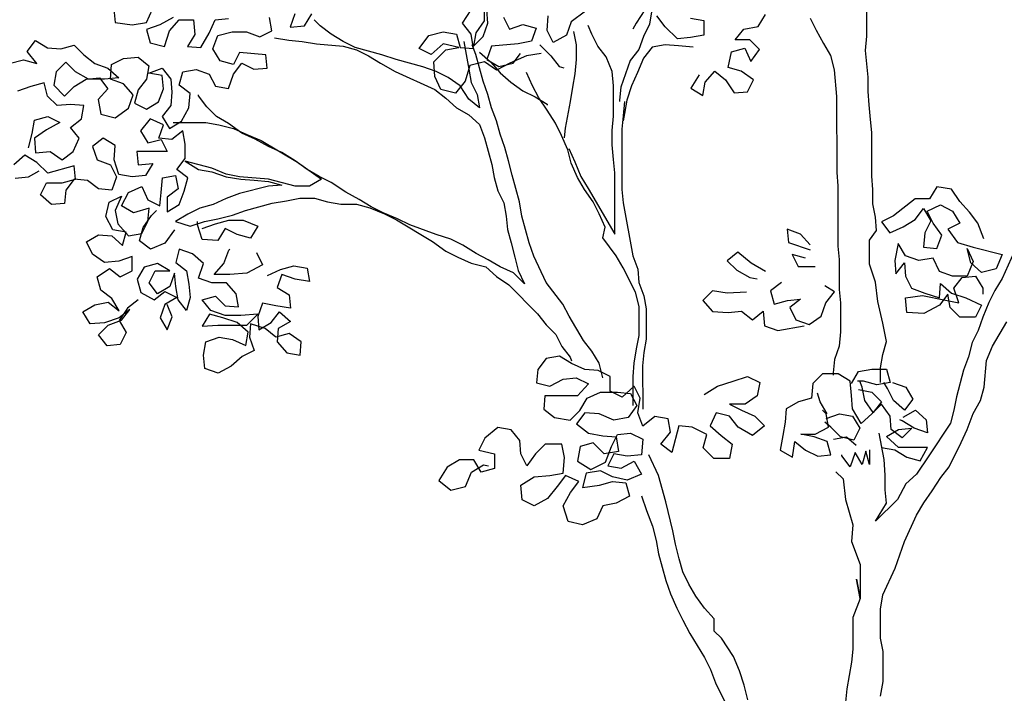
# Model space of a CAD drawing. Units: millimetres. Extents: x 0.1 to 10.3, y 0.2 to 15.1.
# Drawn here: x 5.5 to 6.6, y 5.2 to 6 of the extents above; entities that cross this region are included whole.
import ezdxf

# ---------------------------------------------------------------- set-up
doc = ezdxf.new("R2010")
doc.units = ezdxf.units.MM
doc.header["$MEASUREMENT"] = 0

# ---------------------------------------------------------------- blocks, each defined once
blk = doc.blocks.new('Alzado arbol')
at = {"color": 6}
for points in [[(-0.0447, 1.18), (-0.03985, 1.17032), (-0.03403, 1.15968), (-0.02821, 1.15), (-0.0253, 1.13839), (-0.02334, 1.11709), (-0.02329, 1.05609), (-0.02231, 1.04544), (-0.02227, 0.99703), (-0.02129, 0.98638), (-0.02127, 0.96218), (-0.02029, 0.95153), (-0.02027, 0.92829), (-0.02122, 0.91667), (-0.02509, 0.90602), (-0.02605, 0.89537), (-0.02604, 0.89343)], [(0.1191, 0.99232), (0.10943, 0.97101), (0.10363, 0.96132), (0.0988, 0.95164), (0.09397, 0.94001), (0.09011, 0.92936), (0.08528, 0.91967), (0.08238, 0.90805), (0.07852, 0.8974), (0.07273, 0.87609), (0.0708, 0.86544), (0.06791, 0.85479), (0.0505, 0.82863), (0.0505, 0.82863), (0.04083, 0.8141), (0.03213, 0.80635), (0.02536, 0.79375), (0.00795, 0.77631), (0.01665, 0.79084), (0.01567, 0.80149), (0.01566, 0.81311), (0.01468, 0.82569), (0.01079, 0.84699)], [(-0.672, 1.07583), (-0.66911, 1.08745), (-0.66718, 1.0981), (-0.65653, 1.10102), (-0.64685, 1.09619), (-0.65749, 1.09037), (-0.66717, 1.08358), (-0.66619, 1.07196), (-0.65457, 1.07294), (-0.64488, 1.06617), (-0.63617, 1.07296), (-0.63134, 1.08361), (-0.63813, 1.09232), (-0.62942, 1.09911), (-0.62749, 1.10976), (-0.63815, 1.11072), (-0.6488, 1.10974), (-0.65655, 1.11748), (-0.65946, 1.12812), (-0.67011, 1.12521), (-0.68076, 1.12133)], [(-0.68755, 1.14359), (-0.67594, 1.14651), (-0.66529, 1.14361), (-0.67304, 1.15329), (-0.66627, 1.16201), (-0.65658, 1.15621), (-0.64593, 1.15525), (-0.63528, 1.15816), (-0.62753, 1.15042), (-0.61881, 1.14365), (-0.60816, 1.13979), (-0.59944, 1.13205), (-0.61105, 1.13107), (-0.62364, 1.13106), (-0.6343, 1.13686), (-0.64205, 1.1446), (-0.64979, 1.13685), (-0.65171, 1.1262), (-0.64299, 1.11749), (-0.63525, 1.12524), (-0.62558, 1.13106), (-0.61493, 1.13204), (-0.60814, 1.12333), (-0.61588, 1.11461), (-0.61393, 1.10299), (-0.60231, 1.1001), (-0.59167, 1.10785), (-0.58781, 1.11851), (-0.59556, 1.12721), (-0.60621, 1.13108), (-0.60526, 1.1427), (-0.59558, 1.14755), (-0.58396, 1.14853), (-0.57524, 1.14176), (-0.57717, 1.1311), (-0.58394, 1.12238), (-0.58683, 1.11173), (-0.57715, 1.1069), (-0.56747, 1.11272), (-0.56361, 1.12337), (-0.56458, 1.13402), (-0.57524, 1.13595), (-0.56459, 1.13983), (-0.5578, 1.13112), (-0.55683, 1.12047), (-0.55778, 1.10982), (-0.56455, 1.1011), (-0.55874, 1.09143), (-0.54906, 1.09724), (-0.54326, 1.1079), (-0.5423, 1.11952), (-0.55102, 1.12629), (-0.54813, 1.13694), (-0.53748, 1.13889), (-0.52682, 1.13502), (-0.52197, 1.12535), (-0.51132, 1.12342), (-0.50746, 1.13504), (-0.50069, 1.14376), (-0.491, 1.13893), (-0.48036, 1.13991), (-0.48133, 1.15056), (-0.50264, 1.15247), (-0.50747, 1.14279), (-0.51812, 1.14568), (-0.52394, 1.15536), (-0.52008, 1.16601), (-0.50846, 1.16893), (-0.49684, 1.16894), (-0.48619, 1.16507), (-0.47651, 1.16992), (-0.47846, 1.18057)], [(-0.45813, 1.1835), (-0.46199, 1.17284), (-0.45037, 1.17382), (-0.44457, 1.18351)], [(-0.60336, 1.18724), (-0.60238, 1.17659), (-0.58883, 1.17466), (-0.57721, 1.17661), (-0.57238, 1.18726)], [(-0.55591, 1.1805), (-0.56656, 1.17468), (-0.5772, 1.1708), (-0.57429, 1.16015), (-0.56267, 1.15726), (-0.55881, 1.16985), (-0.55107, 1.17857), (-0.53945, 1.17858), (-0.53847, 1.16696), (-0.54427, 1.15728), (-0.53362, 1.15632), (-0.52685, 1.16794), (-0.52202, 1.1786), (-0.51137, 1.17957)], [(0.01172, 0.88766), (0.01171, 0.89928), (0.01364, 0.90993), (0.01653, 0.92058), (0.01361, 0.9351), (0.00973, 0.95252), (0.00778, 0.96801), (0.00292, 0.98253), (0.0029, 1.0019), (0.00871, 1.00965), (0.00773, 1.0203), (0.00578, 1.03095), (0.00577, 1.04256), (0.00479, 1.05321), (0.00476, 1.08807), (0.00378, 1.09872), (0.0028, 1.11033), (0.00183, 1.12098), (0.00182, 1.1326), (-0.00014, 1.1539), (0.00082, 1.16552), (0.0008, 1.18876)], [(-0.22479, 1.18565), (-0.2364, 1.17692), (-0.24027, 1.16627), (-0.25091, 1.16045), (-0.25576, 1.17013), (-0.2548, 1.18175)], [(-0.13373, 1.13441), (-0.1405, 1.12376), (-0.13081, 1.11796), (-0.12889, 1.12861), (-0.12115, 1.13733), (-0.11243, 1.13056), (-0.10564, 1.11992), (-0.09499, 1.1209), (-0.09016, 1.13058), (-0.09985, 1.13735), (-0.1105, 1.14025), (-0.10761, 1.15283), (-0.09696, 1.15575), (-0.09211, 1.1451), (-0.08534, 1.15479), (-0.0931, 1.16253), (-0.10471, 1.16252), (-0.09794, 1.17124), (-0.08633, 1.17319), (-0.08053, 1.18287)], [(-0.14055, 1.17991), (-0.1299, 1.17799), (-0.12989, 1.16637), (-0.14054, 1.16442), (-0.15119, 1.16345), (-0.16088, 1.17312), (-0.16767, 1.18183)], [(-0.17735, 1.18666), (-0.18412, 1.176), (-0.18702, 1.17116)], [(-0.26058, 1.15173), (-0.2722, 1.14978), (-0.28575, 1.14396), (-0.2964, 1.13814), (-0.30608, 1.14491), (-0.3177, 1.14199), (-0.32156, 1.1294), (-0.3293, 1.11971), (-0.34092, 1.12261), (-0.34577, 1.13325), (-0.34675, 1.14487), (-0.33708, 1.15456), (-0.32643, 1.15651), (-0.33902, 1.1594), (-0.34869, 1.15068), (-0.35838, 1.15551), (-0.35064, 1.16617), (-0.33903, 1.16908), (-0.32837, 1.16716), (-0.32546, 1.15651), (-0.31481, 1.15555), (-0.31675, 1.16717), (-0.32354, 1.17587), (-0.31677, 1.18653)], [(-0.30612, 1.18944), (-0.30611, 1.17783), (-0.31288, 1.16814), (-0.31481, 1.15749), (-0.30707, 1.16524), (-0.30321, 1.17589), (-0.30419, 1.18654)], [(-0.29063, 1.18075), (-0.28578, 1.17107), (-0.27513, 1.17495), (-0.26448, 1.17206), (-0.26834, 1.1614), (-0.27899, 1.15946), (-0.30029, 1.1575), (-0.30415, 1.14685), (-0.29446, 1.14105), (-0.28285, 1.14396), (-0.27704, 1.15171)], [(-0.17154, 1.18666), (-0.17347, 1.17504), (-0.1783, 1.16536), (-0.18216, 1.1547), (-0.18893, 1.14598), (-0.19666, 1.12468), (-0.19762, 1.11402), (-0.19762, 1.11306)], [(-0.32256, 1.16135), (-0.32061, 1.1507), (-0.31867, 1.13909), (-0.31672, 1.12844), (-0.31187, 1.11876), (-0.30992, 1.10811), (-0.31864, 1.11488), (-0.32543, 1.12553), (-0.33512, 1.13229), (-0.3448, 1.13713), (-0.35546, 1.14099), (-0.37676, 1.14678), (-0.38839, 1.15064), (-0.40969, 1.15643), (-0.41938, 1.16126), (-0.42907, 1.16706), (-0.43779, 1.17383), (-0.44263, 1.17867)], [(-0.23825, 1.07526), (-0.2334, 1.06461), (-0.22854, 1.053), (-0.22273, 1.04332), (-0.20139, 1.00655), (-0.20142, 1.03269), (-0.20144, 1.05593), (-0.20241, 1.06658), (-0.20339, 1.0782), (-0.2034, 1.08981), (-0.20245, 1.10143), (-0.20247, 1.12564), (-0.20345, 1.13726), (-0.2083, 1.14887), (-0.21508, 1.15758), (-0.21993, 1.16725), (-0.22285, 1.17403)], [(-0.47457, 1.16412), (-0.46295, 1.16219), (-0.4523, 1.16123), (-0.44068, 1.15931), (-0.41937, 1.15739), (-0.40872, 1.1545), (-0.39904, 1.14966), (-0.38935, 1.14386), (-0.37772, 1.1371), (-0.34576, 1.1226), (-0.33704, 1.11583), (-0.32832, 1.1081), (-0.31863, 1.1023), (-0.30991, 1.09456), (-0.30603, 1.08391), (-0.3002, 1.06262), (-0.29825, 1.05197), (-0.29534, 1.04132), (-0.29049, 1.03164), (-0.28854, 1.02099), (-0.28757, 1.01034), (-0.28465, 0.9997), (-0.28174, 0.98808), (-0.27882, 0.97743), (-0.27397, 0.96679), (-0.28269, 0.97549), (-0.29335, 0.98032), (-0.30303, 0.98613), (-0.31272, 0.99096), (-0.32338, 0.99773), (-0.33306, 1.00256), (-0.34469, 1.00642), (-0.36599, 1.01415), (-0.37568, 1.01898), (-0.3873, 1.02381), (-0.39699, 1.02864), (-0.40668, 1.03444), (-0.41733, 1.04024), (-0.42896, 1.04797), (-0.43864, 1.05281), (-0.44833, 1.05861), (-0.45802, 1.06538), (-0.46868, 1.07214), (-0.47933, 1.07697), (-0.48999, 1.08277), (-0.50064, 1.08761), (-0.5113, 1.09534), (-0.52098, 1.10114), (-0.52874, 1.10888), (-0.53552, 1.11759), (-0.53552, 1.11856)], [(-0.23446, 1.16918), (-0.23251, 1.15853), (-0.2325, 1.14691), (-0.23346, 1.13529), (-0.23539, 1.12464), (-0.23731, 1.11302), (-0.24117, 1.09172), (-0.24213, 1.08397)], [(-0.21097, 0.89133), (-0.21388, 0.90294), (-0.2197, 0.91262), (-0.22649, 0.92133), (-0.23812, 0.94068), (-0.24297, 0.95036), (-0.25654, 0.96777), (-0.26625, 0.98906), (-0.27013, 0.99971), (-0.27596, 1.02101), (-0.2779, 1.03262), (-0.28373, 1.05392), (-0.28665, 1.06553), (-0.28956, 1.07618), (-0.29344, 1.08683), (-0.29636, 1.09747), (-0.30024, 1.10812), (-0.30316, 1.11877), (-0.30704, 1.12942), (-0.31287, 1.15071), (-0.31578, 1.15845)], [(-0.26156, 1.1585), (-0.25284, 1.1498), (-0.24605, 1.14109), (-0.24218, 1.14012)], [(-0.1386, 1.15668), (-0.15022, 1.15764), (-0.16087, 1.1586), (-0.17151, 1.15665), (-0.17828, 1.14793), (-0.18311, 1.13631), (-0.18795, 1.12565), (-0.19181, 1.11403), (-0.19373, 1.10338), (-0.1947, 1.09757)], [(-0.30996, 1.15265), (-0.30124, 1.14491), (-0.29349, 1.13621), (-0.28477, 1.12847), (-0.27508, 1.1217), (-0.26539, 1.11687), (-0.25571, 1.11107), (-0.25571, 1.1101)], [(-0.18674, 0.86908), (-0.18676, 0.89232), (-0.18581, 0.90297), (-0.18388, 0.91459), (-0.18195, 0.92524), (-0.18197, 0.94848), (-0.18489, 0.96009), (-0.19459, 0.97945), (-0.20041, 0.98912), (-0.21107, 1.00364), (-0.20914, 1.01235), (-0.21399, 1.023), (-0.21884, 1.03268), (-0.22563, 1.04235), (-0.23145, 1.05203), (-0.2363, 1.06364), (-0.23921, 1.07429), (-0.24407, 1.0859), (-0.24892, 1.09558), (-0.2557, 1.10623), (-0.26249, 1.1159), (-0.26734, 1.12558), (-0.27219, 1.13622)], [(0.01195, 0.63592), (0.01388, 0.64754), (0.01386, 0.67175), (0.01191, 0.6824), (0.01189, 0.70564), (0.01381, 0.71726), (0.02348, 0.73856), (0.0312, 0.75987), (0.04086, 0.78118), (0.04667, 0.79087), (0.05343, 0.80056), (0.0602, 0.81121), (0.06697, 0.81993), (0.07664, 0.83931), (0.08147, 0.84996), (0.0863, 0.86255), (0.0921, 0.87321), (0.09499, 0.88386), (0.09691, 0.90516), (0.10174, 0.91679), (0.11334, 0.93616)], [(-0.19374, 1.11306), (-0.1947, 1.10144), (-0.19566, 1.09079), (-0.19562, 1.04238), (-0.19464, 1.03173), (-0.18685, 0.98914), (-0.18297, 0.97849), (-0.18199, 0.96784), (-0.17811, 0.95719), (-0.17616, 0.94655), (-0.17614, 0.92234), (-0.17807, 0.91169), (-0.17903, 0.90104), (-0.17899, 0.86618)], [(-0.58378, 0.95392), (-0.59249, 0.94713), (-0.59926, 0.93744), (-0.59344, 0.92777), (-0.59827, 0.91808), (-0.60892, 0.9171), (-0.61571, 0.92581), (-0.60797, 0.93356), (-0.59732, 0.93745), (-0.59055, 0.94617), (-0.59926, 0.93938), (-0.61088, 0.9355), (-0.62249, 0.93452), (-0.62831, 0.94419), (-0.61863, 0.95001), (-0.60799, 0.95196), (-0.59927, 0.94519), (-0.60508, 0.95487), (-0.6138, 0.96164), (-0.61672, 0.97228), (-0.60704, 0.97907), (-0.59832, 0.9723), (-0.58865, 0.97715), (-0.58866, 0.98877), (-0.5993, 0.98489), (-0.61092, 0.98391), (-0.62061, 0.99068), (-0.62546, 1.00035), (-0.61578, 1.00617), (-0.60513, 1.00521), (-0.59641, 0.99748), (-0.59351, 1.00813), (-0.60417, 1.01005), (-0.60999, 1.0207), (-0.60709, 1.03232), (-0.59741, 1.03717), (-0.60224, 1.02555), (-0.6003, 1.0149), (-0.59158, 1.00523), (-0.58093, 1.00717), (-0.57609, 1.01686), (-0.57514, 1.02751), (-0.58772, 1.02362), (-0.59741, 1.02942), (-0.59161, 1.04008), (-0.58096, 1.04493), (-0.57611, 1.03429), (-0.56642, 1.02945), (-0.56547, 1.0401), (-0.56451, 1.05172), (-0.55386, 1.05367), (-0.55191, 1.04302), (-0.56062, 1.03624), (-0.56061, 1.02462), (-0.55093, 1.03044), (-0.54707, 1.04109), (-0.54418, 1.05174), (-0.5529, 1.05851), (-0.54613, 1.06723), (-0.54614, 1.07885), (-0.54808, 1.0895), (-0.55679, 1.08271), (-0.56744, 1.08367), (-0.56358, 1.09433), (-0.57423, 1.09916), (-0.58197, 1.08947), (-0.57615, 1.07979), (-0.56551, 1.08271), (-0.56066, 1.07303), (-0.58486, 1.07301), (-0.58388, 1.06236), (-0.57226, 1.06333), (-0.57807, 1.05365), (-0.58871, 1.05267), (-0.59937, 1.0546), (-0.60325, 1.06621), (-0.60229, 1.07783), (-0.61198, 1.08363), (-0.62069, 1.07685), (-0.6168, 1.0662), (-0.60615, 1.06234), (-0.6013, 1.05266), (-0.60516, 1.042), (-0.61582, 1.04296), (-0.62454, 1.04973), (-0.63519, 1.05069), (-0.64196, 1.04197), (-0.64291, 1.03132), (-0.65356, 1.03034), (-0.66228, 1.03808), (-0.65745, 1.04777), (-0.64487, 1.04778), (-0.63422, 1.05069), (-0.6352, 1.06134), (-0.65649, 1.05551), (-0.66521, 1.06422), (-0.6749, 1.07002), (-0.68361, 1.06226)], [(-0.68263, 1.05162), (-0.67198, 1.05259), (-0.66327, 1.05744)], [(-0.55584, 1.09627), (-0.52969, 1.09629), (-0.51904, 1.09437), (-0.50742, 1.09147), (-0.49677, 1.08664), (-0.48514, 1.08181), (-0.45608, 1.06441), (-0.43671, 1.05087), (-0.44638, 1.04505), (-0.458, 1.04504), (-0.47931, 1.05083), (-0.50254, 1.05275), (-0.5132, 1.05468), (-0.52482, 1.05951), (-0.54613, 1.0653), (-0.53547, 1.05853), (-0.52482, 1.0566), (-0.51319, 1.05274), (-0.50157, 1.05081), (-0.49092, 1.04985), (-0.4793, 1.0489), (-0.46865, 1.046), (-0.4793, 1.04502), (-0.50253, 1.03919), (-0.51318, 1.03531), (-0.52382, 1.03046), (-0.53447, 1.02755), (-0.54415, 1.0227), (-0.55383, 1.01688), (-0.5422, 1.01302), (-0.53059, 1.0169), (-0.51994, 1.01885), (-0.50833, 1.02176), (-0.49768, 1.02564), (-0.47638, 1.03147), (-0.46477, 1.03342), (-0.45412, 1.03537), (-0.4425, 1.03538), (-0.43185, 1.03248), (-0.4212, 1.03055), (-0.40861, 1.03057), (-0.39796, 1.02767), (-0.38633, 1.02284), (-0.37665, 1.01801), (-0.34758, 1.00061), (-0.33693, 0.99287), (-0.32724, 0.98804), (-0.31659, 0.98321), (-0.30497, 0.98031), (-0.29624, 0.97258), (-0.28656, 0.96581), (-0.2633, 0.94259), (-0.25651, 0.93388), (-0.24876, 0.92615), (-0.24391, 0.91647), (-0.23712, 0.90776), (-0.23615, 0.90486)], [(0.09488, 1.00295), (0.09003, 1.01553), (0.08324, 1.02424), (0.07549, 1.03295), (0.0687, 1.04262), (0.05708, 1.04455), (0.05128, 1.03486), (0.03966, 1.03485), (0.02225, 1.02128), (0.01257, 1.01643), (0.01936, 1.00772), (0.03, 1.01257), (0.03968, 1.01839), (0.04645, 1.02711), (0.05227, 1.01743), (0.04743, 1.00775), (0.04648, 0.99613), (0.05713, 0.99517), (0.06099, 1.00582), (0.05421, 1.0155), (0.04936, 1.02518), (0.06, 1.03003), (0.06969, 1.02519), (0.07551, 1.01552), (0.06583, 1.01067), (0.07358, 1.00002), (0.08617, 0.99616), (0.10942, 0.99038), (0.10459, 0.97875), (0.09297, 0.97584), (0.08425, 0.98358), (0.08133, 0.99519), (0.08618, 0.98455), (0.08135, 0.97292), (0.06974, 0.97291), (0.05908, 0.97677), (0.05423, 0.98742), (0.04261, 0.98547), (0.03196, 0.98934), (0.02614, 0.99901), (0.02325, 0.98546), (0.02423, 0.97481), (0.031, 0.98353), (0.03198, 0.97288), (0.03683, 0.9632), (0.04748, 0.95934), (0.0591, 0.95547), (0.06006, 0.96709), (0.06878, 0.95936), (0.0804, 0.95549), (0.09299, 0.9497), (0.08816, 0.94001), (0.07557, 0.94), (0.06782, 0.94774), (0.06588, 0.95839), (0.05911, 0.94967), (0.04653, 0.94288), (0.03297, 0.94383), (0.03199, 0.95545), (0.04554, 0.9574), (0.06394, 0.95354), (0.0746, 0.95162), (0.07071, 0.96323), (0.07748, 0.97195), (0.08813, 0.97293), (0.09395, 0.96325), (0.09395, 0.95841)], [(-0.55479, 1.0101), (-0.56252, 0.99944), (-0.57414, 0.99459), (-0.58286, 1.00136), (-0.57996, 1.01201), (-0.57319, 1.0217), (-0.56933, 1.02558)], [(-0.53252, 1.01109), (-0.52187, 1.01497), (-0.51123, 1.01789), (-0.49961, 1.0179), (-0.48799, 1.01307), (-0.49379, 1.00338), (-0.50444, 1.00627), (-0.51412, 1.01111), (-0.51993, 1.00142), (-0.53251, 1.00237), (-0.5364, 1.01399), (-0.5364, 1.01689)], [(-0.04454, 0.99798), (-0.05229, 1.00669), (-0.06294, 1.01055), (-0.06196, 0.9999), (-0.04453, 0.99411)], [(-0.4802, 0.97338), (-0.46956, 0.97823), (-0.45891, 0.98114), (-0.44826, 0.97921), (-0.44631, 0.96857), (-0.45793, 0.97049), (-0.46859, 0.97436), (-0.47245, 0.9637), (-0.46276, 0.9579), (-0.46178, 0.94725), (-0.4734, 0.94918), (-0.48406, 0.9511), (-0.48792, 0.94045), (-0.48694, 0.9298), (-0.47726, 0.93562), (-0.47049, 0.94434), (-0.46177, 0.9366), (-0.47145, 0.93078), (-0.47241, 0.92013), (-0.46466, 0.91143), (-0.454, 0.9095), (-0.45304, 0.92015), (-0.46273, 0.92692), (-0.47338, 0.924), (-0.4821, 0.93077), (-0.49372, 0.93464), (-0.49468, 0.92398), (-0.4908, 0.91334), (-0.50048, 0.90849), (-0.50918, 0.90073), (-0.51983, 0.89492), (-0.53048, 0.89878), (-0.53146, 0.90943), (-0.52953, 0.92008), (-0.51889, 0.92396), (-0.50823, 0.92204), (-0.49758, 0.9172), (-0.49565, 0.92786), (-0.50437, 0.93559), (-0.516, 0.93946), (-0.52665, 0.94235), (-0.53245, 0.93266), (-0.51986, 0.93364), (-0.49663, 0.93367), (-0.48792, 0.94239), (-0.50147, 0.94141), (-0.51406, 0.94139), (-0.52568, 0.94526), (-0.53247, 0.95396), (-0.52182, 0.95688), (-0.51407, 0.94914), (-0.50342, 0.94818), (-0.50536, 0.95883), (-0.51312, 0.96754), (-0.52474, 0.96753), (-0.53539, 0.97139), (-0.53153, 0.98301), (-0.54025, 0.99075), (-0.5509, 0.99461), (-0.5538, 0.98396), (-0.54508, 0.97719), (-0.54313, 0.96654), (-0.54215, 0.95589), (-0.54505, 0.94524), (-0.55183, 0.95395), (-0.55378, 0.9646), (-0.55476, 0.97524), (-0.55862, 0.96459), (-0.5683, 0.95877), (-0.57508, 0.96748), (-0.57025, 0.97717), (-0.55863, 0.97718), (-0.56832, 0.98298), (-0.57897, 0.98006), (-0.58477, 0.97038), (-0.58185, 0.95973), (-0.5712, 0.95393), (-0.56249, 0.96071), (-0.5528, 0.95588), (-0.56248, 0.95006), (-0.56634, 0.93941), (-0.56052, 0.92973), (-0.55666, 0.94039), (-0.56054, 0.95007)], [(-0.48893, 0.99176), (-0.48408, 0.98209), (-0.49666, 0.9753), (-0.51022, 0.97432), (-0.5228, 0.97431), (-0.51507, 0.98303), (-0.5112, 0.99368), (-0.51024, 0.99465)], [(-0.08034, 0.97665), (-0.09196, 0.98341), (-0.10262, 0.99212), (-0.11133, 0.98533), (-0.10358, 0.97759), (-0.09292, 0.97179), (-0.08711, 0.97083)], [(-0.0484, 0.98733), (-0.05905, 0.99022), (-0.0542, 0.98054), (-0.04065, 0.98056)], [(-0.06774, 0.96794), (-0.07645, 0.96116), (-0.07354, 0.95051), (-0.06289, 0.95343), (-0.05224, 0.9544), (-0.06095, 0.94762), (-0.0561, 0.93794), (-0.04544, 0.93408), (-0.03577, 0.94086), (-0.03191, 0.95152), (-0.02514, 0.96024), (-0.03289, 0.96507)], [(-0.09582, 0.96017), (-0.11131, 0.95919), (-0.12293, 0.96112), (-0.13066, 0.95336), (-0.12291, 0.94466), (-0.11032, 0.9437), (-0.09967, 0.94468), (-0.09095, 0.93791), (-0.08225, 0.94469), (-0.08127, 0.93308), (-0.07061, 0.92921), (-0.04932, 0.93311)], [(-0.12963, 0.87785), (-0.11898, 0.88463), (-0.1064, 0.88852), (-0.09479, 0.8924), (-0.0851, 0.88757), (-0.08703, 0.87692), (-0.0967, 0.87013), (-0.10929, 0.87012), (-0.0996, 0.86529), (-0.08895, 0.86046), (-0.08119, 0.85272), (-0.09087, 0.84496), (-0.10249, 0.85173), (-0.10928, 0.86044), (-0.11993, 0.86333), (-0.12476, 0.85268), (-0.11604, 0.84494), (-0.10732, 0.83817), (-0.10925, 0.82655), (-0.12183, 0.82654), (-0.13056, 0.83524), (-0.12766, 0.8459), (-0.13929, 0.8517), (-0.14994, 0.85265), (-0.15573, 0.83135), (-0.16445, 0.83812), (-0.15671, 0.84781), (-0.15866, 0.85845), (-0.16931, 0.86038), (-0.17898, 0.85263), (-0.18286, 0.86327), (-0.18094, 0.87489), (-0.18579, 0.88457), (-0.19546, 0.87585), (-0.20515, 0.88068), (-0.20516, 0.8923), (-0.21485, 0.89713), (-0.2255, 0.89809), (-0.23615, 0.90292), (-0.24584, 0.90872), (-0.25649, 0.90678), (-0.26326, 0.89806), (-0.26422, 0.8874), (-0.25356, 0.88451), (-0.24292, 0.89033), (-0.23227, 0.89131), (-0.22258, 0.88647), (-0.23129, 0.87678), (-0.25743, 0.87676), (-0.25839, 0.86611), (-0.24967, 0.85934), (-0.23708, 0.85741), (-0.22934, 0.86517), (-0.22354, 0.87485), (-0.21289, 0.87971), (-0.19934, 0.87972), (-0.18869, 0.87876), (-0.18384, 0.86908), (-0.19061, 0.85939), (-0.20222, 0.85745), (-0.21385, 0.86228), (-0.22547, 0.86323), (-0.23223, 0.85451), (-0.22255, 0.84678), (-0.21093, 0.84485), (-0.20027, 0.84389), (-0.19833, 0.83228), (-0.20994, 0.83033), (-0.21867, 0.83904), (-0.22931, 0.83612), (-0.23124, 0.8245), (-0.22058, 0.81773), (-0.20897, 0.82355), (-0.20414, 0.83614), (-0.19931, 0.84583), (-0.18866, 0.84681), (-0.17897, 0.84198), (-0.17993, 0.82939), (-0.19155, 0.82841), (-0.2022, 0.83034), (-0.20703, 0.82065), (-0.19638, 0.81872), (-0.18573, 0.82454), (-0.17991, 0.8139), (-0.19153, 0.80905), (-0.20315, 0.81194), (-0.21284, 0.81677), (-0.22445, 0.81483), (-0.22735, 0.8032), (-0.21379, 0.80515), (-0.20315, 0.80807), (-0.1925, 0.80711), (-0.18958, 0.79646), (-0.20023, 0.79064), (-0.21087, 0.7887), (-0.21571, 0.77804), (-0.22732, 0.77319), (-0.23894, 0.77608), (-0.24282, 0.78867), (-0.23703, 0.79932), (-0.23026, 0.80804), (-0.24091, 0.81287), (-0.24768, 0.80415), (-0.25542, 0.79446), (-0.26606, 0.78865), (-0.27575, 0.79348), (-0.27673, 0.8051), (-0.26608, 0.81188), (-0.2535, 0.81286), (-0.24285, 0.81481), (-0.24189, 0.8274), (-0.24384, 0.83804), (-0.25739, 0.83803), (-0.26513, 0.83028), (-0.2719, 0.82059), (-0.27675, 0.83027), (-0.27773, 0.84092), (-0.28451, 0.84963), (-0.29517, 0.85155), (-0.30581, 0.84283), (-0.31064, 0.83314), (-0.29805, 0.83025), (-0.29804, 0.81863), (-0.30869, 0.81572), (-0.31451, 0.82539), (-0.32612, 0.82538), (-0.3358, 0.81956), (-0.34257, 0.80891), (-0.33288, 0.80117), (-0.32126, 0.80409), (-0.31643, 0.81571), (-0.30676, 0.82153), (-0.30288, 0.82056)], [(0.01274, 0.83537), (0.02339, 0.83345), (0.03308, 0.82765), (0.04373, 0.82475), (0.04953, 0.83541), (0.02629, 0.83539), (0.0166, 0.84409), (0.02628, 0.84991), (0.03693, 0.85089), (0.02919, 0.84314), (0.02047, 0.8499), (0.01949, 0.86055), (0.01271, 0.87023), (0.00497, 0.86248), (-0.00374, 0.85472), (-0.01053, 0.86634), (-0.01151, 0.87699), (-0.01248, 0.8886), (-0.02217, 0.8944), (-0.03476, 0.89439), (-0.0425, 0.88664), (-0.04345, 0.87502), (-0.0541, 0.87211), (-0.06378, 0.86629), (-0.06474, 0.85564), (-0.06666, 0.84498), (-0.06859, 0.83336), (-0.0589, 0.82756), (-0.05698, 0.84015), (-0.04826, 0.83338), (-0.03857, 0.82855), (-0.02792, 0.82953), (-0.03084, 0.84018), (-0.04149, 0.84404), (-0.05214, 0.84597), (-0.04052, 0.84598), (-0.02988, 0.8518), (-0.03182, 0.86244), (-0.03473, 0.86535)], [(-0.01151, 0.88667), (-0.00571, 0.89635), (0.00493, 0.8983), (0.01655, 0.89831), (0.01947, 0.88766), (0.00882, 0.88572), (-0.00183, 0.88861), (-0.00668, 0.88861)], [(-0.0057, 0.88183), (0.00495, 0.87991), (0.0127, 0.87217), (0.00593, 0.86345), (-0.00085, 0.87312), (-0.0028, 0.88377), (-0.00474, 0.88861)], [(0.0214, 0.88767), (0.03206, 0.8838), (0.03788, 0.87413), (0.03111, 0.86541), (0.02238, 0.87314), (0.01754, 0.88282), (0.01463, 0.88766)], [(-0.03086, 0.86244), (-0.03667, 0.87212), (-0.03862, 0.8789)], [(-0.03182, 0.85857), (-0.02117, 0.86245), (-0.01052, 0.86053), (-0.0047, 0.85085), (-0.00954, 0.84116), (-0.02019, 0.84406), (-0.02794, 0.8518), (-0.03279, 0.85567)], [(0.03014, 0.8596), (0.03982, 0.86541), (0.04854, 0.85768), (0.04952, 0.84703), (0.03886, 0.85089), (0.02918, 0.85669), (0.02724, 0.85766)], [(-0.026, 0.84212), (-0.01535, 0.84406), (-0.0076, 0.83729)], [(0.00306, 0.83343), (0.00307, 0.82181), (0.00015, 0.83246), (-0.00274, 0.82181), (-0.00856, 0.83148), (-0.01242, 0.81986), (-0.01921, 0.82857), (-0.01921, 0.82954)], [(-0.09455, 0.63292), (-0.09746, 0.64454), (-0.10135, 0.65615), (-0.1062, 0.66777), (-0.11589, 0.68228), (-0.12171, 0.68809), (-0.12172, 0.69777), (-0.12947, 0.70647), (-0.13626, 0.71615), (-0.14207, 0.72583), (-0.14692, 0.7355), (-0.14984, 0.74615), (-0.15275, 0.75777), (-0.1547, 0.76842), (-0.16053, 0.79165), (-0.16636, 0.81294), (-0.17412, 0.82939)], [(-0.02404, 0.81598), (-0.01822, 0.81017), (-0.01627, 0.79372), (-0.01044, 0.77339), (-0.0114, 0.75983), (-0.0046, 0.74144), (-0.00458, 0.71433), (-0.0075, 0.72982), (-0.00458, 0.71433), (-0.01037, 0.69884), (-0.01035, 0.67366), (-0.01131, 0.66301), (-0.01516, 0.64171), (-0.01612, 0.63106)], [(-0.1799, 0.79647), (-0.17602, 0.78486), (-0.17116, 0.77227), (-0.16825, 0.76066), (-0.1663, 0.75001), (-0.16047, 0.72871), (-0.15659, 0.71807), (-0.15174, 0.70645), (-0.14689, 0.69678), (-0.14107, 0.68613), (-0.12943, 0.66678), (-0.12458, 0.6571), (-0.1207, 0.64645), (-0.10421, 0.61355)]]:
    blk.add_lwpolyline(points, dxfattribs=at)

msp = doc.modelspace()

# ---------------------------------------------------------------- block references
at = {"color": 6, "xscale": 1.39444504477625, "yscale": 1.39444504477625, "zscale": 1.39444504477625}
msp.add_blockref('Alzado arbol', (6.4092, 4.3382), dxfattribs=at)

doc.saveas('drawing.dxf')
